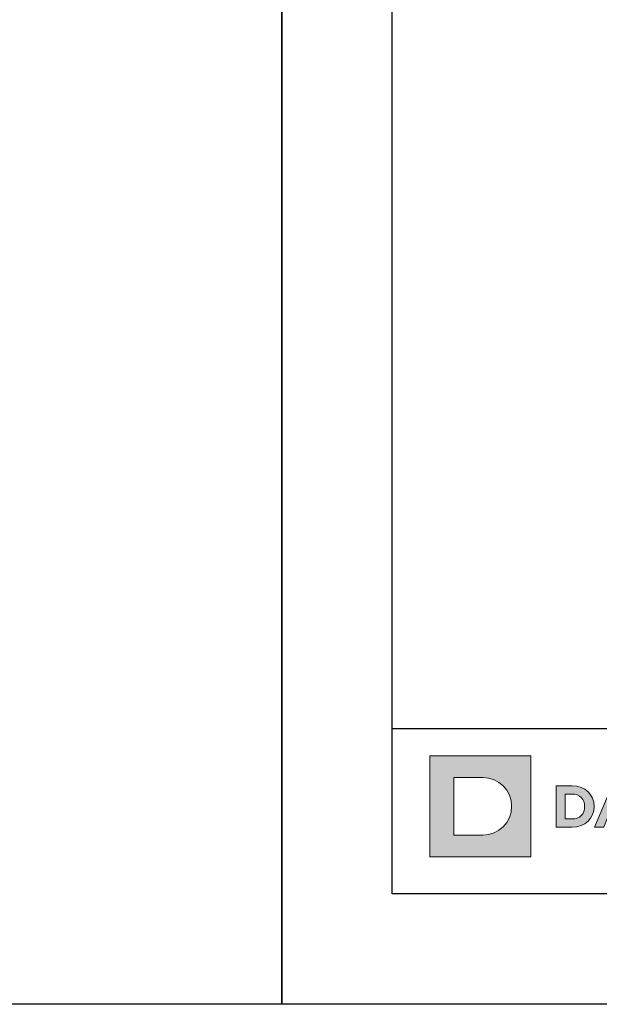
# Model space of a CAD drawing. Units: millimetres. Extents: x 361 to 6661, y 267 to 10662.
# Drawn here: x 1863 to 1926, y 9132 to 9238 of the extents above; entities that cross this region are included whole.
import ezdxf
from ezdxf.enums import TextEntityAlignment as Align

# ---------------------------------------------------------------- set-up
doc = ezdxf.new("R2010")
doc.units = ezdxf.units.MM
doc.layers.add('DLS_Lejand', color=7, linetype='Continuous', lineweight=0)
doc.layers.add('DLS_Txt', color=254, linetype='Continuous', lineweight=0)
doc.layers.add('Layer 1', color=7, linetype='Continuous')
doc.styles.get("Standard").update_dxf_attribs({"font": 'arial.ttf'})

# ---------------------------------------------------------------- blocks, each defined once
blk = doc.blocks.new('Küçük_yatay')
at = {"layer": 'Layer 1'}
h = blk.add_hatch(color=1, dxfattribs=at)
h.dxf.hatch_style = 2
edge = h.paths.add_edge_path()
edge.add_spline(control_points=[(4.786, 2.879), (5.651, 2.879), (6.352, 3.58), (6.352, 4.445), (6.352, 5.31), (5.651, 6.011), (4.786, 6.011), (4.786, 6.011), (3.22, 6.011), (3.22, 6.011), (3.22, 6.011), (3.22, 2.879), (3.22, 2.879), (3.22, 2.879), (4.786, 2.879), (4.786, 2.879)], knot_values=[0, 0, 0, 0, 1, 1, 1, 2, 2, 2, 3, 3, 3, 4, 4, 4, 5, 5, 5, 5], degree=3, periodic=0)
h.paths.add_polyline_path([(1.92, 7.182), (7.395, 7.182), (7.395, 1.708), (1.92, 1.708)])
h = blk.add_hatch(color=251, dxfattribs=at)
h.dxf.hatch_style = 2
edge = h.paths.add_edge_path()
edge.add_spline(control_points=[(8.763, 3.315), (8.763, 3.315), (9.639, 3.315), (9.639, 3.315), (10.345, 3.315), (10.832, 3.806), (10.832, 4.438), (10.832, 4.438), (10.832, 4.445), (10.832, 4.445), (10.832, 5.077), (10.345, 5.561), (9.639, 5.561), (9.639, 5.561), (8.763, 5.561), (8.763, 5.561), (8.763, 5.561), (8.763, 3.315), (8.763, 3.315)], knot_values=[0, 0, 0, 0, 1, 1, 1, 2, 2, 2, 3, 3, 3, 4, 4, 4, 5, 5, 5, 6, 6, 6, 6], degree=3, periodic=0)
edge = h.paths.add_edge_path()
edge.add_spline(control_points=[(9.257, 3.761), (9.257, 3.761), (9.257, 5.115), (9.257, 5.115), (9.257, 5.115), (9.639, 5.115), (9.639, 5.115), (10.043, 5.115), (10.316, 4.836), (10.316, 4.438), (10.316, 4.438), (10.316, 4.432), (10.316, 4.432), (10.316, 4.034), (10.043, 3.761), (9.639, 3.761), (9.639, 3.761), (9.257, 3.761), (9.257, 3.761)], knot_values=[0, 0, 0, 0, 1, 1, 1, 2, 2, 2, 3, 3, 3, 4, 4, 4, 5, 5, 5, 6, 6, 6, 6], degree=3, periodic=0)
h = blk.add_hatch(color=251, dxfattribs=at)
h.dxf.hatch_style = 2
h.paths.add_polyline_path([(10.846, 3.315), (11.349, 3.315), (11.554, 3.818), (12.503, 3.818), (12.708, 3.315), (13.225, 3.315), (12.263, 5.576), (11.808, 5.576)])
h.paths.add_polyline_path([(11.731, 4.254), (12.029, 4.983), (12.327, 4.254)])
at = {"layer": 'Layer 1', "lineweight": 0}
for points in [[(1.92, 7.182), (7.395, 7.182), (7.395, 1.708), (1.92, 1.708), (1.92, 7.182)], [(10.846, 3.315), (11.349, 3.315), (11.554, 3.818), (12.503, 3.818), (12.708, 3.315), (13.225, 3.315), (12.263, 5.576), (11.808, 5.576), (10.846, 3.315)]]:
    blk.add_lwpolyline(points, dxfattribs=at)
for points, knots in [([(4.786, 2.879), (5.651, 2.879), (6.352, 3.58), (6.352, 4.445), (6.352, 5.31), (5.651, 6.011), (4.786, 6.011), (4.786, 6.011), (3.22, 6.011), (3.22, 6.011), (3.22, 6.011), (3.22, 2.879), (3.22, 2.879), (3.22, 2.879), (4.786, 2.879), (4.786, 2.879)], [0, 0, 0, 0, 1, 1, 1, 2, 2, 2, 3, 3, 3, 4, 4, 4, 5, 5, 5, 5]), ([(8.763, 3.315), (8.763, 3.315), (9.639, 3.315), (9.639, 3.315), (10.345, 3.315), (10.832, 3.806), (10.832, 4.438), (10.832, 4.438), (10.832, 4.445), (10.832, 4.445), (10.832, 5.077), (10.345, 5.561), (9.639, 5.561), (9.639, 5.561), (8.763, 5.561), (8.763, 5.561), (8.763, 5.561), (8.763, 3.315), (8.763, 3.315)], [0, 0, 0, 0, 1, 1, 1, 2, 2, 2, 3, 3, 3, 4, 4, 4, 5, 5, 5, 6, 6, 6, 6]), ([(9.257, 3.761), (9.257, 3.761), (9.257, 5.115), (9.257, 5.115), (9.257, 5.115), (9.639, 5.115), (9.639, 5.115), (10.043, 5.115), (10.316, 4.836), (10.316, 4.438), (10.316, 4.438), (10.316, 4.432), (10.316, 4.432), (10.316, 4.034), (10.043, 3.761), (9.639, 3.761), (9.639, 3.761), (9.257, 3.761), (9.257, 3.761)], [0, 0, 0, 0, 1, 1, 1, 2, 2, 2, 3, 3, 3, 4, 4, 4, 5, 5, 5, 6, 6, 6, 6])]:
    blk.add_open_spline(points, degree=3, knots=knots, dxfattribs=at)
blk = doc.blocks.new('DLS_PaftaCerceve_BX_Yatay')
blk.add_line((8.959, 149.984), (8.959, -135.016))
at = {"rotation": 270}
blk.add_blockref('Küçük_yatay', (0.292, 149.858), dxfattribs=at)
blk.add_attdef('AÇIKLAMA', text='', height=2, rotation=270).set_placement((4.655, 20.362), align=Align.MIDDLE_LEFT)
blk.add_attdef('ÖLÇEK', text='', height=2, rotation=270).set_placement((4.655, -122.786), align=Align.MIDDLE_CENTER)
at = {"layer": 'DLS_Lejand', "lineweight": 0}
blk.add_attdef('ÜRÜNKODU', text='', height=2, rotation=270, dxfattribs=at).set_placement((4.655, 79.577), align=Align.MIDDLE_LEFT)
at = {"layer": 'DLS_Txt'}
blk.add_attdef('NOTLAR', text='', height=2, rotation=270, dxfattribs=at).set_placement((11.021, 147.145), align=Align.BOTTOM_LEFT)

msp = doc.modelspace()

# ---------------------------------------------------------------- linework, layer by layer
for points in [[(406.23, 9131.57), (406.23, 10181.57), (1891.23, 10181.57), (1891.23, 9131.57)], [(1891.23, 9131.57), (1891.23, 9551.57), (2485.23, 9551.57), (2485.23, 9131.57)], [(1903.23, 9143.57), (1903.23, 9539.57), (2473.23, 9539.57), (2473.23, 9143.57)]]:
    msp.add_lwpolyline(points, close=True)

# ---------------------------------------------------------------- block references
at = {"xscale": 2.000000000000008, "yscale": 2.000000000000008, "zscale": 2.000000000000008, "rotation": 90.00000000000001}
msp.add_blockref('DLS_PaftaCerceve_BX_Yatay', (2203.2, 9143.57), dxfattribs=at)

doc.saveas('drawing.dxf')
